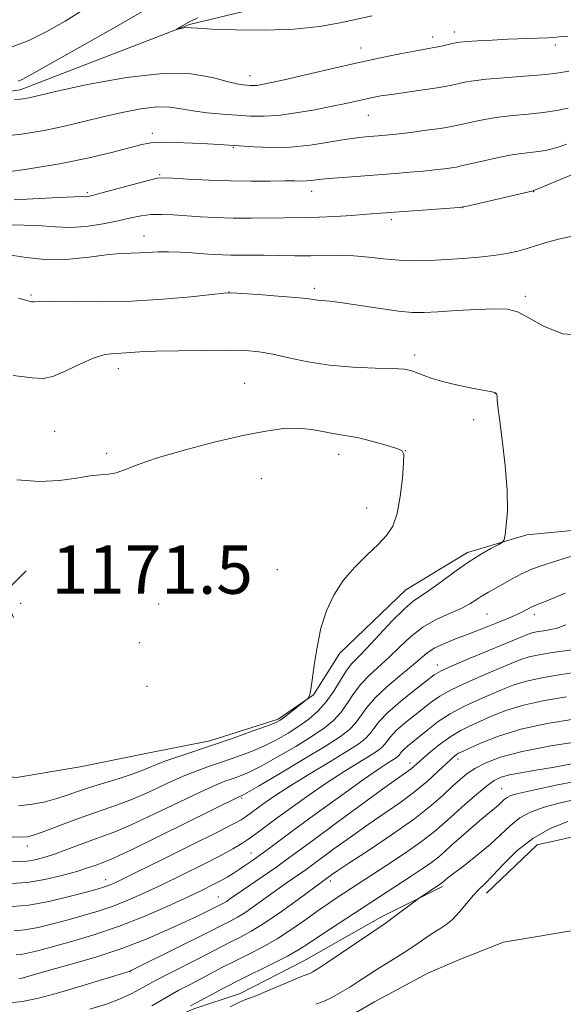
# Model space of a CAD drawing. Extents: x 2187300 to 2190200, y 347300 to 350200.
# Drawn here: x 2187887 to 2187977, y 348733 to 348896 of the extents above; entities that cross this region are included whole.
import ezdxf

# ---------------------------------------------------------------- set-up
doc = ezdxf.new("R2010")
doc.units = 0
doc.header["$MEASUREMENT"] = 0
doc.linetypes.add('rvrstm', pattern=[117.1, 50, -3.9, 0.5, -3.9, 0.5, -3.9, 0.5, -3.9, 50])
for name, color, linetype, lineweight in [('DTM HARD BREAKLINE', 7, 'Continuous', 0), ('DTM SPOT ELEVATION', 2, 'Continuous', 13), ('INDEX CONTOUR', 41, 'Continuous', 13), ('INTERMEDIATE CONTOUR', 44, 'Continuous', 0), ('SPOT ELEVATION', 7, 'Continuous', 0), ('STREAM - RIVER SINGLE LINE', 142, 'rvrstm', 0)]:
    doc.layers.add(name, color=color, linetype=linetype, lineweight=lineweight)
doc.styles.add('Style-ITALICS', font='ITALICS.shx')

# ---------------------------------------------------------------- blocks, each defined once
blk = doc.blocks.new('SPOT')
at = {"layer": 'SPOT ELEVATION'}
for p, q in [((-3.91, -3.91), (3.82, 3.81)), ((-1.65, 3.77), (1.72, -3.93))]:
    blk.add_line(p, q, dxfattribs=at)

msp = doc.modelspace()

# ---------------------------------------------------------------- linework, layer by layer
at = {"layer": 'DTM HARD BREAKLINE'}
for points in [[(2187814.29, 348873.77, 1158.2), (2187836.85, 348878.81, 1156.67), (2187863.76, 348880.56, 1155.15), (2187887.41, 348884.14, 1153.47), (2187915.43, 348894.99, 1151.87), (2187943.81, 348901.83, 1150.49), (2187974.01, 348906.85, 1148.89), (2187998.74, 348908.61, 1147.47), (2188018.01, 348909.65, 1146.78), (2188037.3, 348913.61, 1145.65), (2188061.31, 348919, 1144.85), (2188077.68, 348920.06, 1144.16), (2188092.94, 348916.75, 1143.84), (2188111.11, 348912.7, 1142.49), (2188124.55, 348905.04, 1141.55), (2188131.8, 348892.66, 1140.09), (2188135.03, 348875.56, 1138.49), (2188137.17, 348859.92, 1136.02)], [(2187840.29, 348792.98, 1171.47), (2187853.75, 348794.76, 1171.47), (2187866.82, 348789.64, 1171.76), (2187872.99, 348782.35, 1171.69), (2187878.06, 348773.98, 1171.87), (2187886.42, 348770.32, 1172.02), (2187897.33, 348772.11, 1171.73), (2187907.88, 348774.27, 1171.33), (2187918.79, 348776.43, 1170.56), (2187930.08, 348780.04, 1170.31), (2187935.9, 348784.02, 1169.95), (2187940.28, 348790.92, 1169.47), (2187951.22, 348801.44, 1168.89), (2187961.41, 348807.6, 1168.38), (2187971.24, 348810.49, 1167.76), (2187982.15, 348811.55, 1167.18), (2187994.15, 348811.16, 1166.16)], [(2187964.55, 348751.24, 1143.43), (2187972.93, 348759.22, 1142.77), (2187987.48, 348762.45, 1141.94), (2188000.57, 348759.15, 1141.39), (2188011.1, 348753.31, 1141.03)], [(2187866.92, 348679.1, 1149.25), (2187878.58, 348687.07, 1149), (2187885.87, 348694.69, 1148.41), (2187889.17, 348706.32, 1148.41), (2187893.19, 348716.85, 1148.78), (2187903.03, 348726.29, 1148.78), (2187916.14, 348732.07, 1147.54), (2187923.78, 348734.6, 1146.6), (2187934.34, 348740.03, 1146.89), (2187947.08, 348747.27, 1146.45), (2187957.28, 348752.34, 1145.72)]]:
    msp.add_polyline3d(points, dxfattribs=at)
at = {"layer": 'DTM SPOT ELEVATION'}
for p in [(2187959.24, 348893.7, 1153.48), (2187955.64, 348892.9, 1153.45), (2187975.92, 348891.55, 1154.45), (2187943.8, 348891.09, 1153.29), (2187925.4, 348886.51, 1153.35), (2187945.02, 348879.92, 1156.9), (2187909.26, 348876.97, 1157.57), (2187922.66, 348874.61, 1158.13), (2187910.48, 348870.1, 1159.86), (2187898.52, 348867.16, 1159.73), (2187935.62, 348867.36, 1160.61), (2187972.36, 348867.32, 1162.05), (2187960.63, 348864.63, 1162.03), (2187948.8, 348862.68, 1162.36), (2187907.88, 348859.96, 1163.3), (2187921.92, 348850.69, 1165.98), (2187936.06, 348851.31, 1165.64), (2187889.18, 348850.2, 1165.8), (2187970.99, 348849.96, 1165.64), (2187952.69, 348840.3, 1167.6), (2187903.61, 348838.02, 1168.6), (2187924.56, 348835.57, 1169.18), (2187965.94, 348833.93, 1168.02), (2187962.43, 348829.6, 1168.54), (2187893.1, 348827.62, 1169.24), (2187901.69, 348824.01, 1169.75), (2187940.09, 348823.81, 1170.57), (2187951.1, 348824.46, 1169.99), (2187927.29, 348819.8, 1170.78), (2187944.73, 348814.96, 1170.76), (2187929.93, 348804.74, 1171.04), (2187887.48, 348799.17, 1171.63), (2187910.32, 348799.08, 1171.4), (2187964.66, 348797.42, 1164.99), (2187972.46, 348797.31, 1163.51), (2187907.13, 348792.67, 1171.61), (2187956.44, 348788.98, 1162.58), (2187908.4, 348785.45, 1171.95), (2187951.9, 348772.74, 1156.5), (2187959.83, 348773.43, 1153.51), (2187967.08, 348768.49, 1148.83), (2187924.04, 348766.99, 1163.79), (2187888.57, 348759.05, 1167.45), (2187925.59, 348757.85, 1158.75), (2187901.56, 348753.47, 1162.63), (2187938.71, 348753.25, 1151.57), (2187920.19, 348750.61, 1156.84), (2187905.61, 348738.28, 1153.97)]:
    msp.add_point(p, dxfattribs=at)
at = {"layer": 'INDEX CONTOUR'}
for points in [[(2187977.81, 348875.143, 1160), (2187976.556, 348874.711, 1160), (2187975.424, 348874.371, 1160), (2187974.312, 348874.118, 1160), (2187973.155, 348873.934, 1160), (2187970.344, 348873.616, 1160), (2187968.418, 348873.318, 1160), (2187966.059, 348872.85, 1160), (2187963.643, 348872.313, 1160), (2187960.389, 348871.551, 1160), (2187959.578, 348871.38, 1160), (2187958.758, 348871.248, 1160), (2187957.565, 348871.085, 1160), (2187955.98, 348870.895, 1160), (2187954.071, 348870.695, 1160), (2187951.894, 348870.501, 1160), (2187949.447, 348870.307, 1160), (2187940.857, 348869.672, 1160), (2187938.432, 348869.467, 1160), (2187936.74, 348869.289, 1160), (2187935.613, 348869.154, 1160), (2187934.774, 348869.074, 1160), (2187933.942, 348869.056, 1160), (2187932.833, 348869.069, 1160), (2187931.162, 348869.076, 1160), (2187928.729, 348869.052, 1160), (2187925.664, 348869.035, 1160), (2187922.185, 348869.074, 1160), (2187918.551, 348869.204, 1160), (2187915.206, 348869.379, 1160), (2187912.637, 348869.537, 1160), (2187911.114, 348869.612, 1160), (2187910.035, 348869.519, 1160), (2187908.578, 348869.17, 1160), (2187900.898, 348867.092, 1160), (2187899.351, 348866.688, 1160), (2187898.563, 348866.512, 1160), (2187898.179, 348866.471, 1160), (2187897.724, 348866.474, 1160), (2187896.246, 348866.44, 1160), (2187892.673, 348866.29, 1160), (2187886.413, 348865.976, 1160)], [(2187887.113, 348765.656, 1170), (2187889.421, 348765.932, 1170), (2187891.538, 348766.357, 1170), (2187893.444, 348766.872, 1170), (2187895.162, 348767.426, 1170), (2187896.892, 348768.028, 1170), (2187898.873, 348768.698, 1170), (2187903.77, 348770.224, 1170), (2187906.087, 348770.986, 1170), (2187907.97, 348771.696, 1170), (2187909.659, 348772.388, 1170), (2187911.51, 348773.114, 1170), (2187913.806, 348773.918, 1170), (2187919.569, 348775.834, 1170), (2187922.789, 348776.94, 1170), (2187925.799, 348778.006, 1170), (2187928.16, 348778.867, 1170), (2187929.591, 348779.427, 1170), (2187930.435, 348779.858, 1170), (2187931.194, 348780.399, 1170), (2187934.872, 348783.298, 1170), (2187935.09, 348783.519, 1170), (2187935.181, 348783.718, 1170), (2187935.3, 348784.099, 1170), (2187935.482, 348784.929, 1170), (2187935.73, 348786.489, 1170), (2187936.058, 348788.94, 1170), (2187936.516, 348791.952, 1170), (2187937.166, 348795.076, 1170), (2187938.069, 348797.946, 1170), (2187939.278, 348800.544, 1170), (2187940.845, 348802.938, 1170), (2187942.763, 348805.17, 1170), (2187944.791, 348807.194, 1170), (2187946.626, 348808.936, 1170), (2187948.033, 348810.409, 1170), (2187949.047, 348811.966, 1170), (2187949.768, 348814.04, 1170), (2187950.285, 348816.871, 1170), (2187950.634, 348819.907, 1170), (2187950.839, 348822.401, 1170), (2187950.878, 348823.815, 1170), (2187950.53, 348824.459, 1170), (2187949.528, 348824.851, 1170), (2187947.734, 348825.395, 1170), (2187945.53, 348826.024, 1170), (2187943.428, 348826.556, 1170), (2187941.801, 348826.866, 1170), (2187940.47, 348827.049, 1170), (2187939.121, 348827.261, 1170), (2187937.496, 348827.6, 1170), (2187935.579, 348827.956, 1170), (2187933.412, 348828.168, 1170), (2187930.979, 348828.093, 1170), (2187928.027, 348827.687, 1170), (2187924.243, 348826.929, 1170), (2187919.513, 348825.833, 1170), (2187914.508, 348824.553, 1170), (2187910.095, 348823.279, 1170), (2187906.928, 348822.177, 1170), (2187904.798, 348821.321, 1170), (2187903.282, 348820.771, 1170), (2187901.984, 348820.534, 1170), (2187900.615, 348820.44, 1170), (2187898.919, 348820.272, 1170), (2187896.684, 348819.896, 1170), (2187893.901, 348819.499, 1170), (2187890.609, 348819.352, 1170), (2187886.84, 348819.634, 1170)], [(2187886.383, 348745.009, 1160), (2187888.181, 348745.163, 1160), (2187890.339, 348745.568, 1160), (2187892.765, 348746.156, 1160), (2187895.302, 348746.832, 1160), (2187897.822, 348747.521, 1160), (2187900.305, 348748.25, 1160), (2187902.759, 348749.074, 1160), (2187905.22, 348750.041, 1160), (2187907.842, 348751.201, 1160), (2187910.803, 348752.6, 1160), (2187914.173, 348754.237, 1160), (2187917.569, 348755.922, 1160), (2187920.498, 348757.42, 1160), (2187922.602, 348758.558, 1160), (2187924.07, 348759.433, 1160), (2187925.225, 348760.209, 1160), (2187926.38, 348761.043, 1160), (2187929.682, 348763.502, 1160), (2187932.212, 348765.358, 1160), (2187935.149, 348767.461, 1160), (2187938.176, 348769.538, 1160), (2187940.996, 348771.364, 1160), (2187943.422, 348772.863, 1160), (2187945.29, 348774.003, 1160), (2187946.503, 348774.783, 1160), (2187947.224, 348775.336, 1160), (2187947.68, 348775.823, 1160), (2187948.091, 348776.391, 1160), (2187948.653, 348777.117, 1160), (2187949.551, 348778.058, 1160), (2187950.896, 348779.237, 1160), (2187952.485, 348780.526, 1160), (2187955.384, 348782.826, 1160), (2187956.805, 348783.816, 1160), (2187958.693, 348784.874, 1160), (2187961.281, 348786.09, 1160), (2187964.165, 348787.34, 1160), (2187968.724, 348789.279, 1160), (2187970.214, 348789.872, 1160), (2187971.632, 348790.309, 1160), (2187973.271, 348790.663, 1160), (2187975.084, 348790.966, 1160), (2187978.746, 348791.515, 1160)], [(2187909.153, 348732.555, 1150), (2187911.549, 348733.978, 1150), (2187913.646, 348735.152, 1150), (2187915.504, 348736.134, 1150), (2187917.257, 348737.043, 1150), (2187920.894, 348738.962, 1150), (2187922.913, 348739.996, 1150), (2187925.127, 348741.093, 1150), (2187927.486, 348742.301, 1150), (2187929.917, 348743.68, 1150), (2187932.339, 348745.247, 1150), (2187934.639, 348746.86, 1150), (2187936.695, 348748.336, 1150), (2187938.416, 348749.534, 1150), (2187939.832, 348750.482, 1150), (2187947.908, 348755.748, 1150), (2187950.991, 348757.802, 1150), (2187953.825, 348759.782, 1150), (2187955.951, 348761.421, 1150), (2187957.604, 348762.854, 1150), (2187959.189, 348764.312, 1150), (2187961, 348765.945, 1150), (2187962.876, 348767.574, 1150), (2187964.543, 348768.936, 1150), (2187965.832, 348769.844, 1150), (2187966.99, 348770.403, 1150), (2187968.369, 348770.784, 1150), (2187970.263, 348771.143, 1150), (2187972.738, 348771.559, 1150), (2187975.799, 348772.09, 1150), (2187982.923, 348773.428, 1150)]]:
    msp.add_polyline3d(points, dxfattribs=at)
at = {"layer": 'INTERMEDIATE CONTOUR'}
for points in [[(2187885.771, 348891.176, 1156), (2187888.798, 348892.294, 1156), (2187891.796, 348893.778, 1156), (2187894.806, 348895.531, 1156), (2187897.836, 348897.381, 1156)], [(2187887.049, 348885.607, 1154), (2187887.701, 348885.848, 1154), (2187888.45, 348886.226, 1154), (2187892.858, 348888.735, 1154), (2187897.624, 348891.42, 1154), (2187903.214, 348894.583, 1154), (2187908.267, 348897.503, 1154)], [(2187945.61, 348896.392, 1152), (2187940.335, 348895.237, 1152), (2187936.907, 348894.639, 1152), (2187932.745, 348894.208, 1152), (2187927.867, 348894.047, 1152), (2187923.012, 348894.086, 1152), (2187919.1, 348894.217, 1152), (2187916.788, 348894.343, 1152), (2187915.676, 348894.426, 1152), (2187915.103, 348894.445, 1152), (2187914.535, 348894.385, 1152), (2187913.963, 348894.284, 1152), (2187913.271, 348894.139, 1152), (2187913.266, 348894.167, 1152), (2187915.463, 348895.44, 1152), (2187915.718, 348895.571, 1152), (2187916.783, 348896.044, 1152)], [(2187978.011, 348893.041, 1154), (2187977.169, 348892.964, 1154), (2187976.542, 348892.896, 1154), (2187975.817, 348892.835, 1154), (2187974.683, 348892.773, 1154), (2187968.088, 348892.513, 1154), (2187965.485, 348892.39, 1154), (2187963.115, 348892.261, 1154), (2187961.275, 348892.146, 1154), (2187960.15, 348892.053, 1154), (2187959.477, 348891.956, 1154), (2187958.882, 348891.819, 1154), (2187957.132, 348891.394, 1154), (2187956.185, 348891.186, 1154), (2187955.307, 348891.021, 1154), (2187952.631, 348890.551, 1154), (2187950.223, 348890.092, 1154), (2187947.04, 348889.448, 1154), (2187943.183, 348888.618, 1154), (2187938.847, 348887.634, 1154), (2187931.054, 348885.817, 1154), (2187928.719, 348885.29, 1154), (2187927.352, 348885.014, 1154), (2187926.547, 348884.896, 1154), (2187925.949, 348884.858, 1154), (2187925.424, 348884.866, 1154), (2187924.89, 348884.901, 1154), (2187924.235, 348884.963, 1154), (2187923.234, 348885.143, 1154), (2187921.635, 348885.552, 1154), (2187919.192, 348886.213, 1154), (2187915.693, 348886.795, 1154), (2187910.941, 348886.88, 1154), (2187904.977, 348886.195, 1154), (2187898.82, 348885.067, 1154), (2187893.736, 348883.969, 1154), (2187889.074, 348882.91, 1154), (2187888.234, 348882.732, 1154), (2187887.433, 348882.606, 1154), (2187886.463, 348882.53, 1154)], [(2187978.196, 348887.238, 1156), (2187977.205, 348887.06, 1156), (2187975.806, 348886.846, 1156), (2187973.708, 348886.616, 1156), (2187970.775, 348886.388, 1156), (2187967.502, 348886.158, 1156), (2187964.539, 348885.919, 1156), (2187962.381, 348885.667, 1156), (2187960.898, 348885.41, 1156), (2187959.803, 348885.162, 1156), (2187958.812, 348884.926, 1156), (2187957.635, 348884.683, 1156), (2187955.989, 348884.405, 1156), (2187953.714, 348884.077, 1156), (2187948.833, 348883.405, 1156), (2187947.065, 348883.132, 1156), (2187945.701, 348882.884, 1156), (2187944.45, 348882.619, 1156), (2187941.284, 348881.912, 1156), (2187939.005, 348881.431, 1156), (2187936.134, 348880.868, 1156), (2187933.01, 348880.326, 1156), (2187930.075, 348879.931, 1156), (2187927.64, 348879.774, 1156), (2187925.5, 348879.807, 1156), (2187923.32, 348879.948, 1156), (2187920.869, 348880.13, 1156), (2187918.329, 348880.358, 1156), (2187915.983, 348880.654, 1156), (2187914.008, 348881.008, 1156), (2187912.137, 348881.288, 1156), (2187909.999, 348881.328, 1156), (2187907.326, 348881.013, 1156), (2187904.267, 348880.422, 1156), (2187901.072, 348879.679, 1156), (2187897.928, 348878.897, 1156), (2187894.739, 348878.131, 1156), (2187891.342, 348877.419, 1156), (2187887.618, 348876.809, 1156), (2187883.629, 348876.371, 1156)], [(2187978.06, 348881.1, 1158), (2187976.172, 348880.731, 1158), (2187973.931, 348880.388, 1158), (2187971.473, 348880.123, 1158), (2187968.941, 348879.891, 1158), (2187966.479, 348879.618, 1158), (2187964.22, 348879.258, 1158), (2187962.27, 348878.862, 1158), (2187959.582, 348878.236, 1158), (2187958.47, 348878.014, 1158), (2187956.914, 348877.768, 1158), (2187954.619, 348877.451, 1158), (2187951.985, 348877.111, 1158), (2187949.589, 348876.82, 1158), (2187947.862, 348876.629, 1158), (2187946.641, 348876.515, 1158), (2187944.51, 348876.35, 1158), (2187943.077, 348876.195, 1158), (2187941.11, 348875.913, 1158), (2187938.478, 348875.478, 1158), (2187935.386, 348875.015, 1158), (2187932.125, 348874.685, 1158), (2187928.966, 348874.602, 1158), (2187926.109, 348874.698, 1158), (2187920.309, 348875.095, 1158), (2187918.403, 348875.208, 1158), (2187915.904, 348875.339, 1158), (2187913.18, 348875.449, 1158), (2187910.771, 348875.482, 1158), (2187909.023, 348875.385, 1158), (2187907.498, 348875.107, 1158), (2187902.715, 348873.842, 1158), (2187898.827, 348872.915, 1158), (2187893.91, 348871.931, 1158), (2187888.146, 348870.994, 1158), (2187882.429, 348870.19, 1158)], [(2187978.502, 348870.048, 1162), (2187972.379, 348867.481, 1162), (2187972.277, 348867.461, 1162), (2187962.545, 348865.185, 1162), (2187961.087, 348864.855, 1162), (2187960.047, 348864.695, 1162), (2187958.553, 348864.571, 1162), (2187944.775, 348863.552, 1162), (2187942.292, 348863.382, 1162), (2187939.472, 348863.202, 1162), (2187936.855, 348863.064, 1162), (2187934.811, 348863.004, 1162), (2187931.055, 348862.987, 1162), (2187925.614, 348862.927, 1162), (2187922.622, 348862.938, 1162), (2187919.801, 348863.018, 1162), (2187917.206, 348863.151, 1162), (2187912.724, 348863.461, 1162), (2187910.809, 348863.549, 1162), (2187909.067, 348863.51, 1162), (2187907.428, 348863.302, 1162), (2187905.694, 348862.947, 1162), (2187903.629, 348862.489, 1162), (2187901.097, 348861.987, 1162), (2187898.329, 348861.564, 1162), (2187895.65, 348861.363, 1162), (2187893.182, 348861.464, 1162), (2187890.229, 348861.698, 1162), (2187885.896, 348861.836, 1162)], [(2187979.545, 348860.083, 1164), (2187976.458, 348859.427, 1164), (2187974.265, 348858.856, 1164), (2187972.676, 348858.359, 1164), (2187971.279, 348857.909, 1164), (2187969.719, 348857.478, 1164), (2187967.894, 348857.08, 1164), (2187965.762, 348856.736, 1164), (2187963.312, 348856.459, 1164), (2187960.656, 348856.241, 1164), (2187957.931, 348856.067, 1164), (2187955.254, 348855.931, 1164), (2187952.634, 348855.876, 1164), (2187950.054, 348855.954, 1164), (2187947.506, 348856.187, 1164), (2187945.014, 348856.478, 1164), (2187942.609, 348856.699, 1164), (2187940.297, 348856.761, 1164), (2187935.511, 348856.667, 1164), (2187932.84, 348856.675, 1164), (2187927.65, 348856.769, 1164), (2187925.557, 348856.781, 1164), (2187923.802, 348856.776, 1164), (2187922.269, 348856.783, 1164), (2187920.842, 348856.825, 1164), (2187919.383, 348856.906, 1164), (2187917.755, 348857.023, 1164), (2187915.873, 348857.169, 1164), (2187913.874, 348857.299, 1164), (2187911.955, 348857.364, 1164), (2187910.255, 348857.332, 1164), (2187907.243, 348857.169, 1164), (2187905.7, 348857.136, 1164), (2187903.901, 348857.069, 1164), (2187901.64, 348856.867, 1164), (2187898.782, 348856.484, 1164), (2187895.475, 348856.121, 1164), (2187891.942, 348856.035, 1164), (2187888.368, 348856.393, 1164), (2187884.794, 348856.982, 1164)], [(2187981.027, 348843.507, 1166), (2187977.202, 348843.762, 1166), (2187973.978, 348845.046, 1166), (2187971.471, 348846.5, 1166), (2187969.667, 348847.436, 1166), (2187968.044, 348847.854, 1166), (2187965.952, 348847.928, 1166), (2187962.969, 348847.815, 1166), (2187959.582, 348847.615, 1166), (2187956.502, 348847.412, 1166), (2187954.213, 348847.288, 1166), (2187952.275, 348847.304, 1166), (2187950.017, 348847.518, 1166), (2187946.992, 348847.952, 1166), (2187943.664, 348848.478, 1166), (2187940.719, 348848.931, 1166), (2187938.678, 348849.189, 1166), (2187936.57, 348849.367, 1166), (2187934.819, 348849.6, 1166), (2187932.975, 348849.789, 1166), (2187930.084, 348850.023, 1166), (2187926.816, 348850.259, 1166), (2187924.068, 348850.447, 1166), (2187922.418, 348850.54, 1166), (2187921.125, 348850.499, 1166), (2187919.127, 348850.292, 1166), (2187915.639, 348849.914, 1166), (2187910.994, 348849.493, 1166), (2187905.802, 348849.176, 1166), (2187900.659, 348849.076, 1166), (2187896.104, 348849.113, 1166), (2187892.659, 348849.165, 1166), (2187890.664, 348849.141, 1166), (2187889.727, 348849.086, 1166), (2187889.275, 348849.08, 1166), (2187888.809, 348849.187, 1166), (2187888.125, 348849.399, 1166), (2187887.094, 348849.694, 1166)], [(2187886.071, 348760.544, 1168), (2187887.539, 348760.512, 1168), (2187888.593, 348760.566, 1168), (2187889.6, 348760.794, 1168), (2187891.026, 348761.298, 1168), (2187895.844, 348763.15, 1168), (2187898.569, 348764.153, 1168), (2187903.466, 348765.827, 1168), (2187905.987, 348766.793, 1168), (2187908.779, 348768.016, 1168), (2187911.664, 348769.345, 1168), (2187914.384, 348770.565, 1168), (2187916.758, 348771.516, 1168), (2187918.902, 348772.277, 1168), (2187921.01, 348772.985, 1168), (2187923.225, 348773.755, 1168), (2187925.493, 348774.611, 1168), (2187927.711, 348775.558, 1168), (2187929.794, 348776.593, 1168), (2187931.727, 348777.698, 1168), (2187933.513, 348778.846, 1168), (2187935.155, 348780.034, 1168), (2187936.66, 348781.341, 1168), (2187938.034, 348782.869, 1168), (2187939.283, 348784.657, 1168), (2187940.403, 348786.481, 1168), (2187941.389, 348788.055, 1168), (2187942.283, 348789.216, 1168), (2187943.311, 348790.299, 1168), (2187944.744, 348791.761, 1168), (2187948.96, 348796.259, 1168), (2187950.973, 348798.293, 1168), (2187952.474, 348799.582, 1168), (2187953.728, 348800.443, 1168), (2187955.146, 348801.372, 1168), (2187957.026, 348802.734, 1168), (2187959.22, 348804.362, 1168), (2187961.47, 348805.956, 1168), (2187963.536, 348807.262, 1168), (2187965.257, 348808.238, 1168), (2187966.491, 348808.886, 1168), (2187967.162, 348809.271, 1168), (2187967.454, 348809.699, 1168), (2187967.617, 348810.538, 1168), (2187967.833, 348812.104, 1168), (2187968.009, 348814.513, 1168), (2187967.983, 348817.83, 1168), (2187967.654, 348821.965, 1168), (2187967.161, 348826.213, 1168), (2187966.708, 348829.712, 1168), (2187966.447, 348831.829, 1168), (2187966.344, 348832.845, 1168), (2187966.299, 348833.517, 1168), (2187966.268, 348833.699, 1168), (2187966.221, 348833.83, 1168), (2187966.152, 348833.926, 1168), (2187966.052, 348833.999, 1168), (2187965.916, 348834.062, 1168), (2187965.69, 348834.128, 1168), (2187965.146, 348834.243, 1168), (2187962.124, 348834.807, 1168), (2187959.812, 348835.27, 1168), (2187957.512, 348835.812, 1168), (2187955.583, 348836.391, 1168), (2187954.066, 348836.945, 1168), (2187952.921, 348837.404, 1168), (2187952.023, 348837.717, 1168), (2187950.917, 348837.909, 1168), (2187949.064, 348838.019, 1168), (2187946.108, 348838.099, 1168), (2187942.421, 348838.25, 1168), (2187938.558, 348838.58, 1168), (2187934.988, 348839.15, 1168), (2187931.849, 348839.827, 1168), (2187929.192, 348840.426, 1168), (2187926.96, 348840.807, 1168), (2187924.676, 348840.994, 1168), (2187921.757, 348841.053, 1168), (2187917.858, 348841.042, 1168), (2187913.593, 348840.983, 1168), (2187909.815, 348840.889, 1168), (2187907.163, 348840.776, 1168), (2187904.116, 348840.594, 1168), (2187902.876, 348840.542, 1168), (2187901.451, 348840.345, 1168), (2187899.642, 348839.797, 1168), (2187897.357, 348838.795, 1168), (2187894.932, 348837.638, 1168), (2187892.816, 348836.724, 1168), (2187891.211, 348836.36, 1168), (2187889.353, 348836.472, 1168), (2187886.237, 348836.896, 1168)], [(2187886.141, 348756.512, 1166), (2187887.399, 348756.446, 1166), (2187888.557, 348756.503, 1166), (2187889.816, 348756.716, 1166), (2187891.284, 348757.105, 1166), (2187893.046, 348757.687, 1166), (2187895.13, 348758.454, 1166), (2187897.336, 348759.293, 1166), (2187899.41, 348760.065, 1166), (2187901.228, 348760.706, 1166), (2187903.205, 348761.449, 1166), (2187905.888, 348762.601, 1166), (2187909.588, 348764.336, 1166), (2187913.669, 348766.303, 1166), (2187917.258, 348768.016, 1166), (2187919.71, 348769.114, 1166), (2187921.279, 348769.734, 1166), (2187922.449, 348770.137, 1166), (2187923.66, 348770.569, 1166), (2187925.186, 348771.216, 1166), (2187927.261, 348772.248, 1166), (2187929.992, 348773.756, 1166), (2187932.982, 348775.508, 1166), (2187935.708, 348777.195, 1166), (2187937.77, 348778.59, 1166), (2187939.273, 348779.823, 1166), (2187940.446, 348781.108, 1166), (2187941.497, 348782.599, 1166), (2187942.564, 348784.217, 1166), (2187943.762, 348785.812, 1166), (2187945.177, 348787.291, 1166), (2187948.446, 348790.26, 1166), (2187950.172, 348791.947, 1166), (2187951.998, 348793.664, 1166), (2187954.007, 348795.223, 1166), (2187956.22, 348796.487, 1166), (2187958.421, 348797.497, 1166), (2187960.337, 348798.338, 1166), (2187961.772, 348799.087, 1166), (2187962.865, 348799.772, 1166), (2187963.834, 348800.41, 1166), (2187964.865, 348801.025, 1166), (2187967.279, 348802.371, 1166), (2187968.702, 348803.184, 1166), (2187970.32, 348804.045, 1166), (2187972.179, 348804.881, 1166), (2187974.282, 348805.632, 1166), (2187978.452, 348806.926, 1166)], [(2187885.89, 348752.844, 1164), (2187888.538, 348752.991, 1164), (2187891.443, 348753.46, 1164), (2187894.295, 348754.13, 1164), (2187896.748, 348754.821, 1164), (2187898.546, 348755.388, 1164), (2187899.793, 348755.824, 1164), (2187901.517, 348756.457, 1164), (2187902.961, 348757.077, 1164), (2187905.789, 348758.408, 1164), (2187910.397, 348760.656, 1164), (2187923.657, 348767.191, 1164), (2187924.095, 348767.383, 1164), (2187924.879, 348767.82, 1164), (2187926.811, 348768.938, 1164), (2187930.19, 348770.918, 1164), (2187934.237, 348773.319, 1164), (2187937.901, 348775.543, 1164), (2187940.385, 348777.147, 1164), (2187941.887, 348778.305, 1164), (2187942.857, 348779.346, 1164), (2187944.725, 348781.951, 1164), (2187946.135, 348783.57, 1164), (2187948.071, 348785.367, 1164), (2187950.217, 348787.165, 1164), (2187952.147, 348788.76, 1164), (2187953.567, 348789.996, 1164), (2187954.702, 348790.948, 1164), (2187955.909, 348791.745, 1164), (2187957.478, 348792.503, 1164), (2187959.428, 348793.289, 1164), (2187961.713, 348794.157, 1164), (2187964.237, 348795.133, 1164), (2187966.725, 348796.128, 1164), (2187968.852, 348797.028, 1164), (2187970.381, 348797.74, 1164), (2187972.151, 348798.645, 1164), (2187972.802, 348798.928, 1164), (2187973.704, 348799.28, 1164), (2187975.22, 348799.895, 1164), (2187977.594, 348800.875, 1164)], [(2187886.043, 348749.002, 1162), (2187888.816, 348749.246, 1162), (2187892.136, 348749.862, 1162), (2187895.511, 348750.667, 1162), (2187898.331, 348751.414, 1162), (2187900.152, 348751.907, 1162), (2187901.195, 348752.203, 1162), (2187901.847, 348752.417, 1162), (2187902.539, 348752.699, 1162), (2187903.885, 348753.332, 1162), (2187906.542, 348754.629, 1162), (2187910.839, 348756.745, 1162), (2187915.786, 348759.195, 1162), (2187920.062, 348761.331, 1162), (2187922.678, 348762.67, 1162), (2187923.969, 348763.379, 1162), (2187924.6, 348763.788, 1162), (2187926.704, 348765.343, 1162), (2187927.953, 348766.251, 1162), (2187929.713, 348767.463, 1162), (2187932.154, 348769.039, 1162), (2187935.305, 348770.972, 1162), (2187938.645, 348772.982, 1162), (2187941.512, 348774.724, 1162), (2187943.421, 348775.951, 1162), (2187944.552, 348776.82, 1162), (2187945.269, 348777.585, 1162), (2187945.915, 348778.478, 1162), (2187946.797, 348779.618, 1162), (2187948.209, 348781.097, 1162), (2187950.299, 348782.929, 1162), (2187952.627, 348784.81, 1162), (2187954.609, 348786.36, 1162), (2187955.891, 348787.33, 1162), (2187957.043, 348788.017, 1162), (2187958.864, 348788.847, 1162), (2187961.866, 348790.115, 1162), (2187970.392, 348793.665, 1162), (2187971.436, 348794.086, 1162), (2187972.104, 348794.298, 1162), (2187972.808, 348794.45, 1162), (2187973.589, 348794.581, 1162), (2187974.39, 348794.699, 1162), (2187975.206, 348794.835, 1162), (2187976.229, 348795.095, 1162), (2187977.705, 348795.602, 1162)], [(2187886.723, 348741.017, 1158), (2187887.546, 348741.082, 1158), (2187888.542, 348741.274, 1158), (2187890.019, 348741.644, 1158), (2187892.274, 348742.249, 1158), (2187895.492, 348743.135, 1158), (2187899.414, 348744.3, 1158), (2187903.67, 348745.731, 1158), (2187907.901, 348747.384, 1158), (2187911.799, 348749.071, 1158), (2187915.065, 348750.571, 1158), (2187917.492, 348751.719, 1158), (2187919.237, 348752.576, 1158), (2187920.543, 348753.261, 1158), (2187921.631, 348753.878, 1158), (2187922.622, 348754.484, 1158), (2187923.612, 348755.123, 1158), (2187924.679, 348755.834, 1158), (2187925.829, 348756.624, 1158), (2187927.05, 348757.494, 1158), (2187928.399, 348758.492, 1158), (2187932.85, 348761.808, 1158), (2187936.527, 348764.509, 1158), (2187940.594, 348767.464, 1158), (2187944.198, 348770.04, 1158), (2187946.688, 348771.757, 1158), (2187948.199, 348772.743, 1158), (2187949.587, 348773.615, 1158), (2187949.896, 348773.852, 1158), (2187950.091, 348774.061, 1158), (2187950.508, 348774.616, 1158), (2187950.893, 348775.019, 1158), (2187951.494, 348775.545, 1158), (2187954.876, 348778.321, 1158), (2187956.567, 348779.616, 1158), (2187958.521, 348780.902, 1158), (2187960.696, 348782.065, 1158), (2187962.947, 348783.102, 1158), (2187967.055, 348784.892, 1158), (2187968.992, 348785.657, 1158), (2187971.16, 348786.32, 1158), (2187973.728, 348786.875, 1158), (2187976.558, 348787.348, 1158), (2187979.43, 348787.773, 1158)], [(2187887.162, 348737.075, 1156), (2187887.692, 348737.174, 1156), (2187888.256, 348737.326, 1156), (2187890.291, 348737.916, 1156), (2187895.807, 348739.452, 1156), (2187899.887, 348740.652, 1156), (2187904.185, 348742.064, 1156), (2187908.228, 348743.607, 1156), (2187911.788, 348745.13, 1156), (2187914.696, 348746.464, 1156), (2187916.84, 348747.477, 1156), (2187920.802, 348749.444, 1156), (2187921.127, 348749.621, 1156), (2187921.527, 348749.866, 1156), (2187922.048, 348750.222, 1156), (2187924.095, 348751.655, 1156), (2187929.832, 348755.602, 1156), (2187931.398, 348756.723, 1156), (2187935.791, 348759.963, 1156), (2187939.73, 348762.851, 1156), (2187947.965, 348768.846, 1156), (2187952.064, 348771.799, 1156), (2187952.512, 348772.173, 1156), (2187953.992, 348773.486, 1156), (2187955.334, 348774.637, 1156), (2187956.958, 348775.951, 1156), (2187958.633, 348777.171, 1156), (2187960.195, 348778.111, 1156), (2187961.737, 348778.873, 1156), (2187965.387, 348780.505, 1156), (2187967.77, 348781.442, 1156), (2187970.688, 348782.331, 1156), (2187974.156, 348783.082, 1156), (2187977.783, 348783.693, 1156)], [(2187884.945, 348733.024, 1154), (2187887.761, 348733.299, 1154), (2187890.403, 348733.83, 1154), (2187893.343, 348734.63, 1154), (2187896.85, 348735.666, 1154), (2187905.589, 348738.336, 1154), (2187905.73, 348738.399, 1154), (2187914.096, 348742.546, 1154), (2187917.127, 348744.062, 1154), (2187922.258, 348746.672, 1154), (2187923.363, 348747.267, 1154), (2187924.712, 348748.094, 1154), (2187926.341, 348749.21, 1154), (2187929.863, 348751.755, 1154), (2187931.43, 348752.865, 1154), (2187933.84, 348754.54, 1154), (2187934.699, 348755.155, 1154), (2187939.313, 348758.546, 1154), (2187942.047, 348760.515, 1154), (2187944.963, 348762.57, 1154), (2187947.768, 348764.49, 1154), (2187950.367, 348766.289, 1154), (2187952.722, 348768.035, 1154), (2187954.789, 348769.759, 1154), (2187956.51, 348771.334, 1154), (2187958.69, 348773.416, 1154), (2187959.234, 348773.895, 1154), (2187959.594, 348774.166, 1154), (2187959.946, 348774.372, 1154), (2187960.561, 348774.669, 1154), (2187961.736, 348775.218, 1154), (2187963.719, 348776.119, 1154), (2187966.548, 348777.228, 1154), (2187970.216, 348778.341, 1154), (2187974.584, 348779.29, 1154), (2187979.009, 348780.038, 1154)], [(2187898.929, 348732.015, 1152), (2187901.648, 348732.881, 1152), (2187903.95, 348733.745, 1152), (2187905.862, 348734.628, 1152), (2187907.658, 348735.591, 1152), (2187909.676, 348736.7, 1152), (2187912.134, 348737.986, 1152), (2187917.175, 348740.544, 1152), (2187922.117, 348743.099, 1152), (2187923.714, 348743.898, 1152), (2187925.597, 348744.913, 1152), (2187927.896, 348746.322, 1152), (2187930.634, 348748.198, 1152), (2187933.39, 348750.193, 1152), (2187938.896, 348754.239, 1152), (2187939.937, 348754.948, 1152), (2187941.965, 348756.293, 1152), (2187945.189, 348758.415, 1152), (2187949.013, 348760.976, 1152), (2187952.63, 348763.531, 1152), (2187955.412, 348765.71, 1152), (2187957.433, 348767.481, 1152), (2187958.943, 348768.905, 1152), (2187960.184, 348770.046, 1152), (2187961.37, 348771.007, 1152), (2187962.709, 348771.9, 1152), (2187964.435, 348772.813, 1152), (2187966.893, 348773.749, 1152), (2187970.451, 348774.688, 1152), (2187975.222, 348775.597, 1152), (2187980.261, 348776.394, 1152)], [(2187915.586, 348732.588, 1148), (2187918.968, 348734.423, 1148), (2187921.135, 348735.573, 1148), (2187923.71, 348736.892, 1148), (2187929.281, 348739.619, 1148), (2187931.619, 348740.799, 1148), (2187933.335, 348741.765, 1148), (2187934.785, 348742.694, 1148), (2187936.469, 348743.825, 1148), (2187938.734, 348745.318, 1148), (2187952.079, 348754.019, 1148), (2187953.905, 348755.233, 1148), (2187955.44, 348756.304, 1148), (2187956.59, 348757.194, 1148), (2187957.597, 348758.068, 1148), (2187958.785, 348759.148, 1148), (2187960.371, 348760.565, 1148), (2187962.139, 348762.116, 1148), (2187963.763, 348763.512, 1148), (2187964.992, 348764.533, 1148), (2187965.872, 348765.247, 1148), (2187966.518, 348765.792, 1148), (2187967.501, 348766.717, 1148), (2187967.959, 348767.08, 1148), (2187968.558, 348767.379, 1148), (2187969.799, 348767.734, 1148), (2187972.273, 348768.289, 1148), (2187976.29, 348769.124, 1148), (2187981.034, 348770.021, 1148)], [(2187922.157, 348732.393, 1146), (2187923.374, 348733.037, 1146), (2187924.281, 348733.443, 1146), (2187925.192, 348733.781, 1146), (2187926.537, 348734.299, 1146), (2187928.577, 348735.153, 1146), (2187932.916, 348737.013, 1146), (2187934.197, 348737.53, 1146), (2187935.34, 348737.957, 1146), (2187935.817, 348738.197, 1146), (2187936.652, 348738.71, 1146), (2187938.158, 348739.706, 1146), (2187947.769, 348746.205, 1146), (2187948.674, 348746.852, 1146), (2187953.483, 348750.468, 1146), (2187957.054, 348752.827, 1146), (2187957.705, 348753.384, 1146), (2187958.238, 348753.81, 1146), (2187961.007, 348755.918, 1146), (2187963.091, 348757.548, 1146), (2187965.165, 348759.292, 1146), (2187968.516, 348762.443, 1146), (2187970.077, 348763.684, 1146), (2187971.813, 348764.64, 1146), (2187973.905, 348765.407, 1146), (2187976.536, 348766.114, 1146), (2187979.784, 348766.843, 1146)], [(2187936.322, 348732.83, 1144), (2187937.584, 348733.299, 1144), (2187938.959, 348733.955, 1144), (2187940.42, 348734.77, 1144), (2187941.92, 348735.688, 1144), (2187943.428, 348736.661, 1144), (2187944.961, 348737.664, 1144), (2187946.552, 348738.683, 1144), (2187949.901, 348740.739, 1144), (2187951.547, 348741.788, 1144), (2187953.092, 348742.847, 1144), (2187954.504, 348743.842, 1144), (2187955.754, 348744.684, 1144), (2187956.836, 348745.338, 1144), (2187957.847, 348745.987, 1144), (2187958.902, 348746.867, 1144), (2187960.079, 348748.132, 1144), (2187962.406, 348750.88, 1144), (2187963.364, 348751.882, 1144), (2187964.352, 348752.842, 1144), (2187965.625, 348754.143, 1144), (2187967.382, 348756.032, 1144), (2187969.598, 348758.22, 1144), (2187972.195, 348760.287, 1144), (2187975.068, 348761.9, 1144), (2187978.012, 348763.081, 1144)]]:
    msp.add_polyline3d(points, dxfattribs=at)
at = {"layer": 'STREAM - RIVER SINGLE LINE'}
msp.add_polyline3d([(2187939.01, 348729.22, 1142.46), (2187946, 348733.25, 1142.45), (2187954.84, 348738.01, 1142.34), (2187959.99, 348740.2, 1142.34), (2187967.35, 348743.13, 1142.26), (2187982.44, 348745.67, 1142.19), (2187995.68, 348747.47, 1141.45), (2188008.92, 348746.71, 1141.31), (2188015.53, 348744.12, 1140.83), (2188023.97, 348738.58, 1140.2), (2188032.04, 348729, 1139.98)], dxfattribs=at)

# ---------------------------------------------------------------- block references
at = {"layer": 'SPOT ELEVATION'}
msp.add_blockref('SPOT', (2187884.577, 348800.763, 1171.548), dxfattribs=at)

# ---------------------------------------------------------------- texts
at = {"layer": 'SPOT ELEVATION', "style": 'Style-ITALICS'}
msp.add_text('1171.5', height=8, dxfattribs=at).set_placement((2187892.577, 348800.763, 1171.548))

doc.saveas('drawing.dxf')
